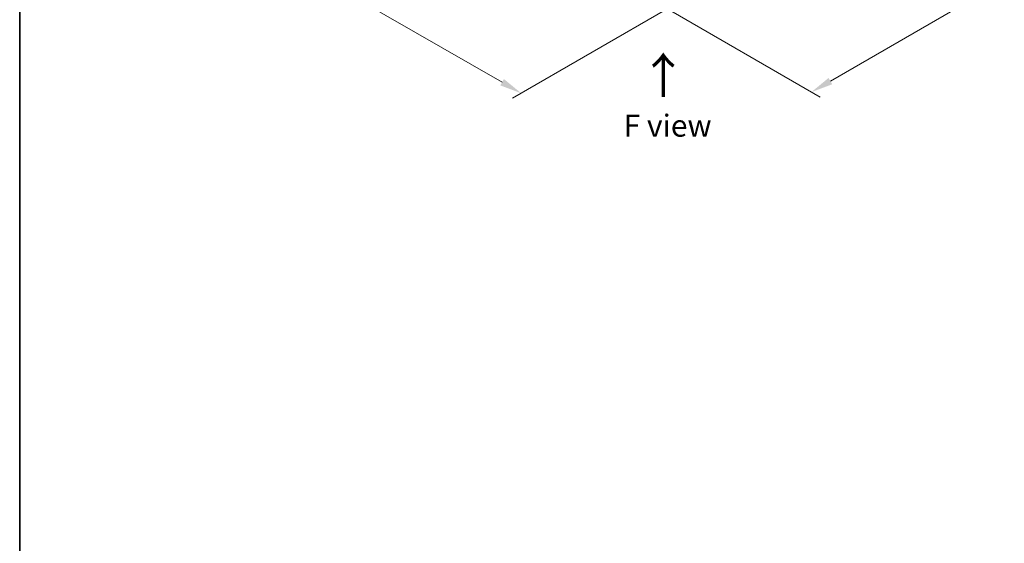
# Model space of a CAD drawing. Units: millimetres. Extents: x 0 to 9695, y 0 to 2248.
# Drawn here: x 0 to 75, y 84 to 124 of the extents above; entities that cross this region are included whole.
import ezdxf

# ---------------------------------------------------------------- set-up
doc = ezdxf.new("R2010")
doc.units = ezdxf.units.MM
doc.header["$LTSCALE"] = 0.666667
doc.layers.get('Defpoints').update_dxf_attribs({"lineweight": 25})
for name, color, linetype, lineweight in [('Border (ISO)', 7, 'Continuous', 35), ('Dimension (ISO)', 7, 'Continuous', 18), ('Symbol (ISO)', 7, 'Continuous', 18)]:
    doc.layers.add(name, color=color, linetype=linetype, lineweight=lineweight)
doc.styles.add('Note Text (TK)', font='MS PGothic.ttf')
doc.dimstyles.new('Default - Method 1b (TK)', dxfattribs={"dimscale": 0.666667, "dimtxt": 2.5, "dimasz": 2.5, "dimexe": 1, "dimexo": 1.5, "dimgap": 1, "dimtad": 1, "dimtoh": 1, "dimrnd": 1e-08, "dimdsep": 46, "dimtxsty": 'Note Text (TK)', "dimcen": 0.09, "dimdle": 5, "dimclrd": 100, "dimclre": 100, "dimclrt": 7, "dimadec": 1, "dimazin": 1, "dimtfac": 1, "dimtmove": 0, "dimatfit": 3, "dimfxl": 1, "dimtolj": 1, "dimlwd": -1, "dimlwe": -1, "dimarcsym": 0})

# ---------------------------------------------------------------- blocks, each defined once
blk = doc.blocks.new('図面枠 tk図枠')
at = {"layer": 'Border (ISO)'}
blk.add_line((14.5, 289), (14.5, 8), dxfattribs=at)
blk = doc.blocks.new('*D15')
at = {"layer": 'Defpoints', "color": 0, "transparency": 16777216}
for p in [(16.562, 144.969), (4.306, 137.893), (50.39, 125.619)]:
    blk.add_point(p, dxfattribs=at)
at = {"layer": 'Dimension (ISO)', "color": 100, "transparency": 16777216}
for p, q in [((15.562, 144.392), (3.639, 137.508)), ((36.534, 119.286), (5.749, 137.059)), ((49.39, 125.042), (37.311, 118.067))]:
    blk.add_line(p, q, dxfattribs=at)
for points in [[(5.888, 137.3), (5.61, 136.819), (4.306, 137.893)], [(36.673, 119.526), (36.395, 119.045), (37.978, 118.452)]]:
    blk.add_solid(points, dxfattribs=at)
at = {"layer": 'Dimension (ISO)', "color": 7, "transparency": 16777216, "insert": (20.489, 130.105), "char_height": 1.66667, "attachment_point": 4, "rotation": 330, "style": 'Note Text (TK)'}
blk.add_mtext('\\A1;{\\Q30.000;\\W0.816;\\H0.816x;500}', dxfattribs=at)
blk = doc.blocks.new('*D16')
at = {"layer": 'Defpoints', "color": 0, "transparency": 16777216}
for p in [(81.368, 145.051), (47.828, 125.535), (59.953, 118.534)]:
    blk.add_point(p, dxfattribs=at)
at = {"layer": 'Dimension (ISO)', "color": 100, "transparency": 16777216}
for p, q in [((82.368, 144.474), (94.291, 137.59)), ((92.181, 137.141), (61.396, 119.368)), ((48.828, 124.958), (60.62, 118.15))]:
    blk.add_line(p, q, dxfattribs=at)
for points in [[(92.043, 137.382), (92.32, 136.901), (93.625, 137.975)], [(61.258, 119.608), (61.535, 119.127), (59.953, 118.534)]]:
    blk.add_solid(points, dxfattribs=at)
at = {"layer": 'Dimension (ISO)', "color": 7, "transparency": 16777216, "insert": (75.092, 128.83), "char_height": 1.66667, "attachment_point": 4, "rotation": 30, "style": 'Note Text (TK)'}
blk.add_mtext('\\A1;{\\Q-30.000;\\W0.816;\\H0.816x;500}', dxfattribs=at)

msp = doc.modelspace()

# ---------------------------------------------------------------- block references
at = {"xscale": 0.6666666666666666, "yscale": 0.6666666666666666, "zscale": 0.6666666666666666}
msp.add_blockref('図面枠 tk図枠', (-9.66667, -5.33333), dxfattribs=at)

# ---------------------------------------------------------------- texts
at = {"layer": 'Symbol (ISO)', "color": 7, "insert": (48.78729, 118.0309), "char_height": 2.6666667, "attachment_point": 4, "rotation": 90, "line_spacing_factor": 1.5, "style": 'Note Text (TK)'}
msp.add_mtext('\\fＭＳ Ｐゴシック|b0|i0;{\\H2.6667;→}', dxfattribs=at)
at = {"layer": 'Symbol (ISO)', "color": 7, "insert": (49.06799, 116.00046), "char_height": 1.6666667, "attachment_point": 5, "line_spacing_factor": 1.5, "style": 'Note Text (TK)'}
msp.add_mtext('\\fＭＳ Ｐゴシック|b0|i0;F view', dxfattribs=at)

# ---------------------------------------------------------------- dimensions: what is measured, and where the dimension line sits
at = {"layer": 'Dimension (ISO)', "color": 100, "true_color": 0x00ff3f}
for base, p1, p2, angle, text, override, picture, middle in [((4.30581, 137.89277), (50.39026, 125.61886), (16.56232, 144.96908), 330, '{\\Q30.000;\\W0.816;\\H0.816x;<>}', {"dimgap": 1, "dimtoh": 0, "dimdec": 2, "dimlfac": 12.830064, "dimtol": 0, "dimlim": 0, "dimtp": 0, "dimtm": 0, "dimtdec": 2, "dimtofl": 0, "dimatfit": 1}, '*D15', (21.14168, 128.17258)), ((59.95304, 118.53443), (81.36827, 145.05113), (47.82778, 125.53495), 30, '{\\Q-30.000;\\W0.816;\\H0.816x;<>}', {"dimgap": 1, "dimtoh": 0, "dimdec": 2, "dimlfac": 12.884935, "dimtol": 0, "dimlim": 0, "dimtp": 0, "dimtm": 0, "dimtdec": 2, "dimtofl": 0, "dimatfit": 1}, '*D16', (76.78892, 128.25463))]:
    dim = msp.add_linear_dim(base=base, p1=p1, p2=p2, angle=angle, text=text, dimstyle='Default - Method 1b (TK)', override=override, dxfattribs=at)
    dim.commit()
    dim.dimension.update_dxf_attribs({"geometry": picture, "text_midpoint": middle, "dimtype": 160})

doc.saveas('drawing.dxf')
